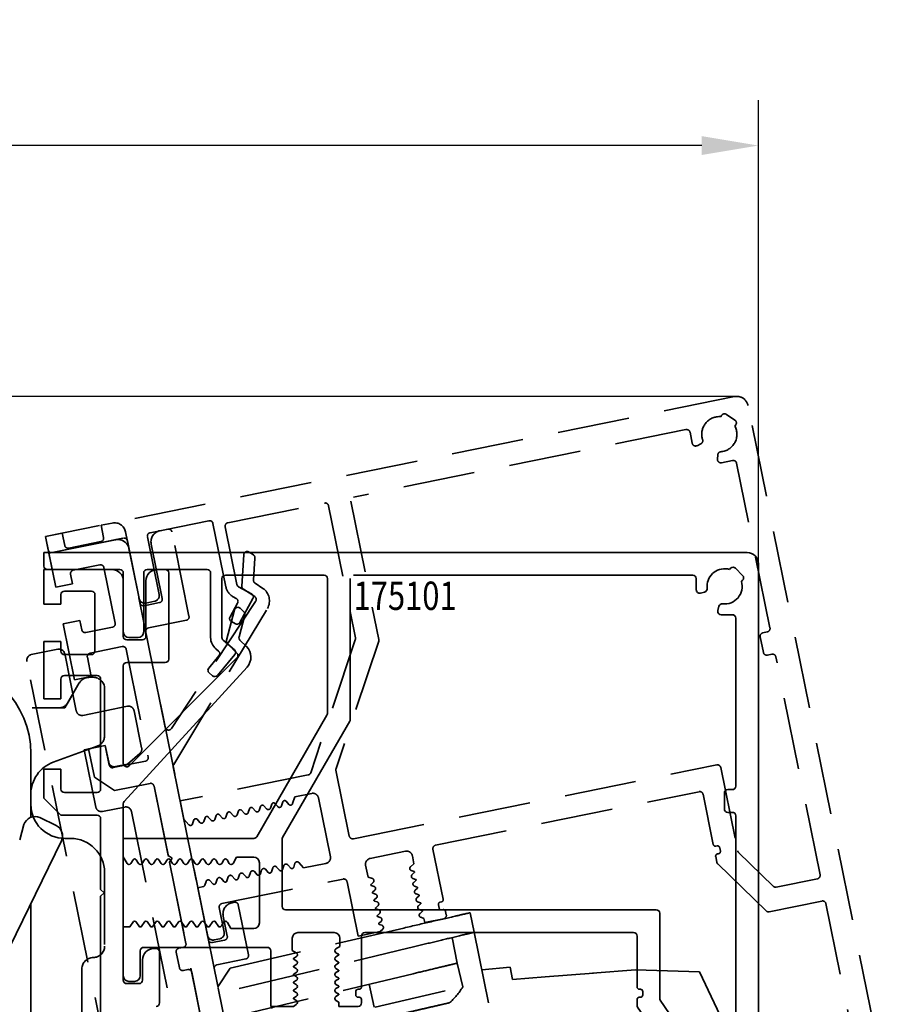
# Model space of a CAD drawing. Units: millimetres. Extents: x 4028 to 5250, y 1541 to 9486.
# Drawn here: x 4846 to 4923, y 6319 to 6405 of the extents above; entities that cross this region are included whole.
import ezdxf
from ezdxf.enums import TextEntityAlignment as Align

# ---------------------------------------------------------------- set-up
doc = ezdxf.new("R2010")
doc.units = ezdxf.units.MM
doc.linetypes.add('BLOCK 17515200120 Blende abnehmbar Bruchstück Sensorik$0$VERDECKT', pattern=[9.525, 6.35, -3.175])
for name, color, linetype in [('BLOCK 17504101150 Blendenhalter SA$0$Konstruktion', 31, 'Continuous'), ('BLOCK 175100 Sensorverkleidung 100mm$1$175100 Sensorverkleidung 100mm', 3, 'Continuous'), ('BLOCK 175101 Abdeckprofil$1$175101 Abdeckprofil', 3, 'Continuous'), ('BLOCK 17515200120 Blende abnehmbar Bruchstück Sensorik$0$17515200120 Blende 100mm', 5, 'Continuous'), ('BLOCK 17515200120 Blende abnehmbar Bruchstück Sensorik$0$BLOCK 175100 Sensorverkleidung 100mm$0$175100 Sensorverkleidung 100mm', 3, 'Continuous'), ('BLOCK 17515200120 Blende abnehmbar Bruchstück Sensorik$0$BLOCK 175101 Abdeckprofil$0$175101 Abdeckprofil', 3, 'Continuous'), ('BLOCK 17515200120 Blende abnehmbar Bruchstück Sensorik$0$BLOCK IXIO-CAN-S$0$IXIO-CAN-S', 253, 'Continuous'), ('Konstruktion', 31, 'Continuous'), ('Mass', 7, 'Continuous')]:
    doc.layers.add(name, color=color, linetype=linetype)
doc.layers.add('BLOCK 17515200120 Blende abnehmbar Bruchstück Sensorik$0$Konstruktion', color=7, linetype='Continuous', true_color=0xffbf7f)
doc.layers.add('XREF ANTRIEB Green$0$Konstruktion', color=7, linetype='Continuous', true_color=0xffbf7f)
doc.styles.add('Bemassungstext (DORMA)', font='isocpeur.ttf')
doc.styles.add('BLOCK 175101 Abdeckprofil$0$Standard', font='arial.ttf')
doc.dimstyles.new('DORMA_M', dxfattribs={"dimtxt": 3.5, "dimasz": 2.5, "dimexe": 2, "dimexo": 0, "dimgap": 1.5, "dimtad": 1, "dimdec": 8, "dimtxsty": 'Bemassungstext (DORMA)', "dimcen": 0.1, "dimclrt": 256, "dimadec": 8, "dimazin": 2, "dimtfac": 1, "dimtdec": 8, "dimtmove": 0, "dimatfit": 3, "dimfxl": 1, "dimtolj": 1, "dimarcsym": 0})

# ---------------------------------------------------------------- blocks, each defined once
blk = doc.blocks.new('BLOCK 175100 Sensorverkleidung 100mm$0$175100 Sensorverkleidung 100mm')
at = {"layer": 'BLOCK 175100 Sensorverkleidung 100mm$1$175100 Sensorverkleidung 100mm', "color": 3, "linetype": 'Continuous', "lineweight": 35}
for p, q in [((0, 3.05), (0, 0)), ((6, 3.05), (0, 3.05)), ((10.7, 3.05), (10, 3.05)), ((11, -4.85), (11, 2.75)), ((7, -2.85), (7, 2.05)), ((9, 2.05), (9, -2.85)), ((1.8, 1.15), (4.2, 1.15)), ((0, 0), (1.5, 0)), ((1.5, 0), (1.5, 0.85)), ((4.5, 0.85), (4.5, -4.15)), ((16.812, -0.494), (16.095, -3.171)), ((17.641, -0.686), (17.314, -0.36)), ((17.21, -2.872), (17.718, -0.976)), ((0, -3.3), (0, -8.35)), ((1.5, -3.3), (0, -3.3)), ((1.5, -4.15), (1.5, -3.3)), ((8.7, -3.15), (7.3, -3.15)), ((16.173, -3.461), (17.021, -4.31)), ((17.869, -3.744), (17.288, -3.162)), ((4.2, -4.45), (1.8, -4.45)), ((7.3, -5.15), (10.7, -5.15)), ((17.021, -4.734), (7.512, -14.243)), ((7, -14.031), (7, -5.45)), ((7.079, -17.384), (17.91, -5.54)), ((1.5, -8.35), (1.5, -6.6)), ((1.8, -6.3), (4.7, -6.3)), ((5, -6.6), (5, -16.3)), ((0, -8.35), (1.5, -8.35)), ((0, -14.55), (0, -17.1)), ((1.5, -14.55), (0, -14.55)), ((1.5, -16.3), (1.5, -14.55)), ((0, -17.1), (1.5, -18.6)), ((4.7, -16.6), (1.8, -16.6)), ((7, -33.15), (7, -17.586)), ((1.5, -18.6), (4.7, -18.6)), ((5, -18.899), (5, -25.15)), ((5, -25.15), (5.3, -25.45)), ((5.3, -25.45), (5, -25.75)), ((5, -25.75), (5, -72.3)), ((7, -28.45), (7, -32.75)), ((9.9, -30.35), (9.7, -30.35)), ((10.2, -35.15), (10.2, -30.65)), ((8.7, -31.35), (8.7, -33.15)), ((8.4, -33.45), (7.3, -33.45))]:
    blk.add_line(p, q, dxfattribs=at)
for centre, radius, start, end in [((6, 2.05), 1, 0, 90), ((10, 2.05), 1, 90, 180), ((10.7, 2.75), 0.3, 0, 90), ((1.8, 0.85), 0.3, 90, 180), ((4.2, 0.85), 0.3, 0, 90), ((17.102, -0.572), 0.3, 45, 165), ((17.429, -0.899), 0.3, 345, 45), ((7.3, -2.85), 0.3, 180, 270), ((8.7, -2.85), 0.3, 270, 0), ((16.385, -3.249), 0.3, 165, 180), ((16.385, -3.249), 0.3, 180, 225), ((17.5, -2.95), 0.3, 165, 180), ((17.5, -2.95), 0.3, 180, 225), ((1.8, -4.15), 0.3, 180, 270), ((4.2, -4.15), 0.3, 270, 0), ((16.809, -4.522), 0.3, 315, 45), ((16.95, -4.663), 1.3, 317.55728, 45), ((7.3, -5.45), 0.3, 90, 180), ((10.7, -4.85), 0.3, 270, 0), ((1.8, -6.6), 0.3, 90, 180), ((4.7, -6.6), 0.3, 0, 90), ((7.3, -14.031), 0.3, 180, 315), ((1.8, -16.3), 0.3, 180, 270), ((4.7, -16.3), 0.3, 270, 0), ((7.3, -17.586), 0.3, 137.55728, 180), ((4.7, -18.9), 0.3, 0.17903, 90), ((9.7, -31.35), 1, 90, 180), ((9.9, -30.65), 0.3, 0, 90), ((7.3, -33.15), 0.3, 180, 270), ((8.4, -33.15), 0.3, 270, 0), ((9.9, -35.15), 0.3, 270, 0)]:
    blk.add_arc(centre, radius, start, end, dxfattribs=at)
blk = doc.blocks.new('BLOCK 175100 Sensorverkleidung 100mm')
at = {"layer": 'BLOCK 175100 Sensorverkleidung 100mm$1$175100 Sensorverkleidung 100mm'}
blk.add_blockref('BLOCK 175100 Sensorverkleidung 100mm$0$175100 Sensorverkleidung 100mm', (0, 0), dxfattribs=at)
blk = doc.blocks.new('BLOCK 175101 Abdeckprofil$0$175101 Abdeckprofil')
at = {"layer": 'BLOCK 175101 Abdeckprofil$1$175101 Abdeckprofil', "linetype": 'Continuous', "lineweight": 35}
for p, q in [((0, 0), (0, -1.2)), ((62, 0), (0, 0)), ((0.3, -1.5), (6.7, -1.5)), ((9.1, -1.5), (14.4, -1.5)), ((60.55, -1.389), (60.449, -1.49)), ((61.611, -2.025), (60.975, -1.389)), ((63, -66.3), (63, -1)), ((7, -1.8), (7, -7)), ((8.8, -7), (8.8, -1.8)), ((14.7, -1.8), (14.7, -7.5)), ((15.7, -7.5), (15.7, -2.3)), ((16, -2), (24.7, -2)), ((25, -2.3), (25, -14.191)), ((27, -2.3), (27, -14.727)), ((57.22, -2), (27.3, -2)), ((57.52, -3.289), (57.52, -2.3)), ((61.51, -2.551), (61.611, -2.45)), ((58.26, -3.481), (57.898, -3.578)), ((59.422, -5.102), (59.519, -4.74)), ((60.7, -5.48), (59.711, -5.48)), ((61, -20.6), (61, -5.78)), ((7.5, -7.5), (8.3, -7.5)), ((16.803, -8.565), (15.807, -7.73)), ((15.164, -8.496), (15.394, -8.689)), ((15.431, -9.111), (14.531, -10.184)), ((15.297, -10.827), (16.84, -8.988)), ((14.568, -10.606), (14.875, -10.864)), ((24.96, -14.341), (18.777, -25.05)), ((26.96, -14.877), (21.04, -25.13)), ((60, -22.6), (60, -21.2)), ((60.3, -20.9), (60.7, -20.9)), ((60.7, -22.9), (60.3, -22.9)), ((61, -42.8), (61, -23.2)), ((7, -25.2), (7, -26.834)), ((18.517, -25.2), (7, -25.2)), ((21, -25.28), (21, -31.2)), ((7, -26.834), (7.327, -27.4)), ((16.673, -27.4), (16.991, -26.85)), ((16.991, -26.85), (18.5, -26.85)), ((7.673, -27.4), (7.856, -27.083)), ((8.144, -27.083), (8.327, -27.4)), ((8.673, -27.4), (8.856, -27.083)), ((9.144, -27.083), (9.327, -27.4)), ((9.673, -27.4), (9.856, -27.083)), ((10.144, -27.083), (10.327, -27.4)), ((10.673, -27.4), (10.856, -27.083)), ((11.144, -27.083), (11.327, -27.4)), ((11.673, -27.4), (11.856, -27.083)), ((12.144, -27.083), (12.327, -27.4)), ((12.673, -27.4), (12.856, -27.083)), ((13.144, -27.083), (13.327, -27.4)), ((13.673, -27.4), (13.856, -27.083)), ((14.144, -27.083), (14.327, -27.4)), ((14.673, -27.4), (14.856, -27.083)), ((15.144, -27.083), (15.327, -27.4)), ((15.673, -27.4), (15.856, -27.083)), ((16.144, -27.083), (16.327, -27.4)), ((19, -27.35), (19, -32.65)), ((21.3, -31.5), (54, -31.5)), ((54.3, -31.8), (54.3, -39.289)), ((7.827, -32.6), (7.644, -32.917)), ((8.356, -32.917), (8.173, -32.6)), ((8.827, -32.6), (8.644, -32.917)), ((9.356, -32.917), (9.173, -32.6)), ((9.827, -32.6), (9.644, -32.917)), ((10.356, -32.917), (10.173, -32.6)), ((10.827, -32.6), (10.644, -32.917)), ((11.356, -32.917), (11.173, -32.6)), ((11.827, -32.6), (11.644, -32.917)), ((12.356, -32.917), (12.173, -32.6)), ((12.827, -32.6), (12.644, -32.917)), ((13.356, -32.917), (13.173, -32.6)), ((13.827, -32.6), (13.644, -32.917)), ((14.356, -32.917), (14.173, -32.6)), ((14.827, -32.6), (14.644, -32.917)), ((15.356, -32.917), (15.173, -32.6)), ((15.827, -32.6), (15.644, -32.917)), ((16.491, -33.15), (16.173, -32.6)), ((7.5, -33), (7, -33)), ((18.5, -33.15), (16.491, -33.15)), ((22.4, -33.5), (25.6, -33.5)), ((28, -38.3), (28, -33.8)), ((28.3, -33.5), (52, -33.5)), ((52.3, -33.8), (52.3, -38.3)), ((21.9, -35.075), (21.9, -34)), ((26.1, -34), (26.1, -34.725)), ((8.5, -37.3), (8.5, -35.1)), ((8.8, -34.8), (19.7, -34.8)), ((20, -35.1), (20, -40)), ((22.25, -35.277), (21.9, -35.075)), ((26.1, -34.725), (25.75, -34.927)), ((25.75, -35.273), (25.972, -35.401)), ((25.972, -35.499), (25.75, -35.627)), ((22.028, -35.751), (22.25, -35.623)), ((22.25, -35.977), (22.028, -35.849)), ((22.028, -36.451), (22.25, -36.323)), ((25.75, -35.973), (25.972, -36.101)), ((25.972, -36.199), (25.75, -36.327)), ((22.25, -36.677), (22.028, -36.549)), ((22.028, -37.151), (22.25, -37.023)), ((22.25, -37.377), (22.028, -37.249)), ((25.75, -36.673), (25.972, -36.801)), ((25.972, -36.899), (25.75, -37.027)), ((7.5, -37.8), (8, -37.8)), ((22.028, -37.851), (22.25, -37.723)), ((22.25, -38.077), (22.028, -37.949)), ((25.75, -37.373), (25.972, -37.501)), ((25.972, -37.599), (25.75, -37.727)), ((25.75, -38.073), (25.972, -38.201)), ((25.788, -38.101), (25.792, -38.098)), ((22.028, -38.551), (22.25, -38.423)), ((22.25, -38.777), (22.028, -38.649)), ((25.972, -38.299), (25.75, -38.427)), ((25.75, -38.773), (25.972, -38.901)), ((25.972, -38.999), (25.75, -39.127)), ((27.5, -39), (27.5, -38.7)), ((27.7, -38.5), (27.8, -38.5)), ((52.5, -38.5), (52.6, -38.5)), ((52.8, -38.7), (52.8, -39)), ((22, -40), (22.25, -39.823)), ((22.028, -39.251), (22.25, -39.123)), ((22.25, -39.477), (22.028, -39.349)), ((25.75, -39.473), (26, -39.618)), ((26, -39.618), (26, -40)), ((27.8, -39.2), (27.7, -39.2)), ((28, -39.7), (28, -39.4)), ((52.3, -39.4), (52.3, -39.907)), ((52.6, -39.2), (52.5, -39.2)), ((54.352, -39.458), (56.752, -42.969)), ((20, -40), (22, -40)), ((20.1, -40.172), (20.1, -40.199)), ((26, -40), (27.7, -40)), ((52.352, -40.077), (55.697, -44.969)), ((57, -43.1), (60.7, -43.1)), ((55.945, -45.1), (60.7, -45.1)), ((61, -45.4), (61, -64.3)), ((60.7, -64.6), (60.5, -64.6)), ((60.5, -66.6), (62.7, -66.6))]:
    blk.add_line(p, q, dxfattribs=at)
at = {"layer": 'BLOCK 175101 Abdeckprofil$1$175101 Abdeckprofil'}
blk.add_line((7, -37.3), (7, -33), dxfattribs=at)
at = {"layer": 'BLOCK 175101 Abdeckprofil$1$175101 Abdeckprofil', "linetype": 'Continuous', "lineweight": 35}
for centre, radius, start, end in [((62, -1), 1, 0, 90), ((0.3, -1.2), 0.3, 180, 270), ((6.7, -1.8), 0.3, 0, 90), ((9.1, -1.8), 0.3, 90, 180), ((14.4, -1.8), 0.3, 0, 90), ((60.02, -2.98), 1.55, 73.93853, 180), ((60.763, -1.601), 0.3, 45, 135), ((16, -2.3), 0.3, 90, 180), ((24.7, -2.3), 0.3, 0, 90), ((57.22, -2.3), 0.3, 0, 90), ((60.02, -2.98), 1.55, 263.43232, 16.06147), ((61.399, -2.237), 0.3, 315, 45), ((57.82, -3.289), 0.3, 180, 285), ((58.182, -3.191), 0.3, 285, 6.56768), ((60.02, -2.98), 1.55, 180, 186.56768), ((59.711, -5.18), 0.3, 165, 180), ((59.711, -5.18), 0.3, 180, 270), ((59.809, -4.818), 0.3, 83.43232, 165), ((60.7, -5.78), 0.3, 0, 90), ((7.5, -7), 0.5, 180, 270), ((8.3, -7), 0.5, 270, 0), ((16, -7.5), 1.3, 180, 230), ((16, -7.5), 0.3, 180, 230), ((16.61, -8.795), 0.3, 320, 50), ((15.201, -8.919), 0.3, 320, 50), ((14.761, -10.377), 0.3, 140, 180), ((14.761, -10.377), 0.3, 180, 230), ((15.067, -10.634), 0.3, 230, 320), ((24.7, -14.191), 0.3, 330, 0), ((26.7, -14.727), 0.3, 330, 0), ((60.7, -20.6), 0.3, 270, 0), ((60.3, -21.2), 0.3, 90, 180), ((60.3, -22.6), 0.3, 180, 270), ((60.7, -23.2), 0.3, 0, 90), ((18.517, -24.9), 0.3, 270, 330), ((21.3, -25.28), 0.3, 150, 180), ((18.5, -27.35), 0.5, 0, 90), ((7.5, -27.3), 0.2, 210, 330), ((8, -27.166), 0.166, 30, 150), ((8.5, -27.3), 0.2, 210, 330), ((9, -27.166), 0.166, 30, 150), ((9.5, -27.3), 0.2, 210, 330), ((10, -27.166), 0.166, 30, 150), ((10.5, -27.3), 0.2, 210, 330), ((11, -27.166), 0.166, 30, 150), ((11.5, -27.3), 0.2, 210, 330), ((12, -27.166), 0.166, 30, 150), ((12.5, -27.3), 0.2, 210, 330), ((13, -27.166), 0.166, 30, 150), ((13.5, -27.3), 0.2, 210, 330), ((14, -27.166), 0.166, 30, 150), ((14.5, -27.3), 0.2, 210, 330), ((15, -27.166), 0.166, 30, 150), ((15.5, -27.3), 0.2, 210, 330), ((16, -27.166), 0.166, 30, 150), ((16.5, -27.3), 0.2, 210, 330), ((21.3, -31.2), 0.3, 180, 270), ((54, -31.8), 0.3, 0, 90), ((7.5, -32.834), 0.166, 270, 330), ((8, -32.7), 0.2, 30, 150), ((8.5, -32.834), 0.166, 210, 330), ((9, -32.7), 0.2, 30, 150), ((9.5, -32.834), 0.166, 210, 330), ((10, -32.7), 0.2, 30, 150), ((10.5, -32.834), 0.166, 210, 330), ((11, -32.7), 0.2, 30, 150), ((11.5, -32.834), 0.166, 210, 330), ((12, -32.7), 0.2, 30, 150), ((12.5, -32.834), 0.166, 210, 330), ((13, -32.7), 0.2, 30, 150), ((13.5, -32.834), 0.166, 210, 330), ((14, -32.7), 0.2, 30, 150), ((14.5, -32.834), 0.166, 210, 330), ((15, -32.7), 0.2, 30, 150), ((15.5, -32.834), 0.166, 210, 330), ((16, -32.7), 0.2, 30, 150), ((18.5, -32.65), 0.5, 270, 0), ((22.4, -34), 0.5, 90, 180), ((25.6, -34), 0.5, 0, 90), ((28.3, -33.8), 0.3, 90, 180), ((52, -33.8), 0.3, 0, 90), ((8.8, -35.1), 0.3, 90, 180), ((19.7, -35.1), 0.3, 0, 90), ((22.15, -35.45), 0.2, 300, 60), ((25.85, -35.1), 0.2, 120, 180), ((25.85, -35.1), 0.2, 180, 240), ((25.944, -35.45), 0.0562, 300, 60), ((22.056, -35.8), 0.0562, 120, 180), ((22.056, -35.8), 0.0562, 180, 240), ((22.15, -36.15), 0.2, 300, 60), ((25.85, -35.8), 0.2, 120, 180), ((25.85, -35.8), 0.2, 180, 240), ((25.85, -36.5), 0.2, 120, 180), ((25.944, -36.15), 0.0562, 300, 60), ((7.5, -37.3), 0.5, 180, 270), ((8, -37.3), 0.5, 270, 0), ((22.056, -36.5), 0.0562, 120, 180), ((22.056, -36.5), 0.0562, 180, 240), ((22.056, -37.2), 0.0562, 120, 180), ((22.056, -37.2), 0.0562, 180, 240), ((22.15, -36.85), 0.2, 300, 60), ((25.85, -36.5), 0.2, 180, 240), ((25.85, -37.2), 0.2, 120, 180), ((25.85, -37.2), 0.2, 180, 240), ((25.944, -36.85), 0.0562, 300, 60), ((22.056, -37.9), 0.0562, 120, 180), ((22.056, -37.9), 0.0562, 180, 240), ((22.15, -37.55), 0.2, 300, 60), ((22.15, -38.25), 0.2, 300, 60), ((25.85, -37.9), 0.2, 120, 180), ((25.85, -37.9), 0.2, 180, 240), ((25.944, -37.55), 0.0562, 300, 60), ((22.056, -38.6), 0.0562, 120, 180), ((22.056, -38.6), 0.0562, 180, 240), ((22.15, -38.95), 0.2, 300, 60), ((25.85, -38.6), 0.2, 120, 180), ((25.85, -38.6), 0.2, 180, 240), ((25.944, -38.25), 0.0562, 300, 60), ((25.944, -38.95), 0.0562, 300, 60), ((27.7, -38.7), 0.2, 90, 180), ((27.7, -39), 0.2, 180, 270), ((27.8, -38.3), 0.2, 270, 0), ((52.5, -38.3), 0.2, 180, 270), ((52.6, -38.7), 0.2, 0, 90), ((52.6, -39), 0.2, 270, 0), ((22.056, -39.3), 0.0562, 120, 180), ((22.056, -39.3), 0.0562, 180, 240), ((22.15, -39.65), 0.2, 300, 60), ((25.85, -39.3), 0.2, 120, 180), ((25.85, -39.3), 0.2, 180, 240), ((27.7, -39.7), 0.3, 270, 0), ((27.8, -39.4), 0.2, 0, 90), ((52.5, -39.4), 0.2, 90, 180), ((52.6, -39.907), 0.3, 180, 214.35529), ((54.6, -39.289), 0.3, 180, 214.35529), ((57, -42.8), 0.3, 214.35529, 270), ((60.7, -42.8), 0.3, 270, 0), ((55.945, -44.8), 0.3, 214.35529, 270), ((60.7, -45.4), 0.3, 0, 90), ((60.5, -65.6), 1, 90, 180), ((60.7, -64.3), 0.3, 270, 0), ((60.5, -65.6), 1, 180, 270), ((62.7, -66.3), 0.3, 270, 0)]:
    blk.add_arc(centre, radius, start, end, dxfattribs=at)
at = {"layer": 'BLOCK 175101 Abdeckprofil$1$175101 Abdeckprofil', "color": 1, "style": 'BLOCK 175101 Abdeckprofil$0$Standard', "width": 0.8}
blk.add_text('175101', height=2.5, dxfattribs=at).set_placement((31.848, -3.811), align=Align.MIDDLE_CENTER)
blk = doc.blocks.new('BLOCK 175101 Abdeckprofil')
at = {"layer": 'BLOCK 175101 Abdeckprofil$1$175101 Abdeckprofil'}
blk.add_blockref('BLOCK 175101 Abdeckprofil$0$175101 Abdeckprofil', (0, 0), dxfattribs=at)
blk = doc.blocks.new('XREF Sensorverkleidung 17530XXXX50')
for name, p in [('BLOCK 175101 Abdeckprofil', (6.3, 0.3)), ('BLOCK 175100 Sensorverkleidung 100mm', (6.3, -4.25))]:
    blk.add_blockref(name, p)
blk = doc.blocks.new('*D206')
at = {"layer": 'Defpoints', "color": 0, "transparency": 16777216}
for p in [(4675.056, 6394.209), (4911.056, 6357.338), (4675.056, 6334.588)]:
    blk.add_point(p, dxfattribs=at)
at = {"layer": 'Mass', "color": 0, "lineweight": -2, "transparency": 16777216}
for p, q in [((4675.056, 6334.588), (4675.056, 6398.209)), ((4911.056, 6357.338), (4911.056, 6398.209)), ((4906.056, 6394.209), (4680.056, 6394.209))]:
    blk.add_line(p, q, dxfattribs=at)
at = {"layer": 'Mass', "color": 0, "transparency": 16777216}
for points in [[(4680.056, 6395.043), (4680.056, 6393.376), (4675.056, 6394.209)], [(4906.056, 6395.043), (4906.056, 6393.376), (4911.056, 6394.209)]]:
    blk.add_solid(points, dxfattribs=at)
at = {"layer": 'Mass', "transparency": 16777216, "insert": (4765.056, 6400.709), "char_height": 7, "attachment_point": 5, "style": 'Bemassungstext (DORMA)'}
blk.add_mtext('\\A1;236', dxfattribs=at)
blk = doc.blocks.new('BLOCK 17504101150 Blendenhalter SA$0$17504101150 Blendenhalter SA')
at = {"color": 5, "linetype": 'Continuous', "lineweight": 35}
for p, q in [((90.15, -17.126), (90.15, -11.5)), ((90.942, -17.163), (92.376, -17.862)), ((89.543, -17.786), (89.163, -19.111)), ((66.096, -74.026), (92.837, -19.199)), ((90.15, -68.172), (90.15, -24.708))]:
    blk.add_line(p, q, dxfattribs=at)
for centre, radius, start, end in [((82.15, -11.5), 8, 0, 90), ((90.504, -18.062), 1, 64, 164), ((91.938, -18.761), 1, 334, 64)]:
    blk.add_arc(centre, radius, start, end, dxfattribs=at)
blk = doc.blocks.new('BLOCK 17504101150 Blendenhalter SA')
at = {"layer": 'BLOCK 17504101150 Blendenhalter SA$0$Konstruktion'}
blk.add_blockref('BLOCK 17504101150 Blendenhalter SA$0$17504101150 Blendenhalter SA', (0, 0), dxfattribs=at)
blk = doc.blocks.new('XREF ANTRIEB Green')
at = {"layer": 'XREF ANTRIEB Green$0$Konstruktion'}
blk.add_blockref('BLOCK 17504101150 Blendenhalter SA', (79.2, -0.7), dxfattribs=at)
blk = doc.blocks.new('BLOCK 17515200120 Blende abnehmbar Bruchstück Sensorik$0$17515200120 Blende 100mm')
at = {"layer": 'BLOCK 17515200120 Blende abnehmbar Bruchstück Sensorik$0$17515200120 Blende 100mm', "color": 1, "linetype": 'BLOCK 17515200120 Blende abnehmbar Bruchstück Sensorik$0$VERDECKT', "lineweight": 35}
for p, q in [((5.88, 1.194), (4.9, 0.995)), ((4.9, 0.995), (5.119, -0.083)), ((1.47, 0.298), (0, 0)), ((0, 0), (0.905, -4.459)), ((1.689, -0.78), (1.47, 0.298)), ((26.556, -95.628), (7.059, 0.413)), ((4.885, -0.437), (2.043, -1.014)), ((2.44, -2.974), (4.792, -2.496)), ((2.375, -4.161), (2.206, -3.328)), ((5.146, -2.731), (6.141, -7.631)), ((0.905, -4.459), (2.375, -4.161)), ((3.032, -7.395), (1.562, -7.693)), ((1.562, -7.693), (2.566, -12.642)), ((3.201, -8.228), (3.032, -7.395)), ((5.907, -7.984), (3.555, -8.462)), ((-1.254, -10.408), (1.098, -9.93)), ((1.687, -10.321), (2.712, -15.368)), ((3.923, -10.275), (6.765, -9.698)), ((7.118, -9.932), (9.048, -19.438)), ((11.317, -74.845), (-1.645, -10.997)), ((4.036, -12.344), (3.688, -10.629)), ((2.978, -12.906), (1.708, -15.106)), ((1.996, -14.606), (2.978, -12.906)), ((2.566, -12.642), (4.036, -12.344)), ((3.844, -12.406), (4.208, -12.406)), ((5.208, -13.406), (5.208, -17.54)), ((-39.292, -15.106), (1.13, -15.106)), ((-39.292, -15.106), (1.708, -15.106)), ((3.301, -15.758), (7.221, -14.962)), ((7.811, -15.353), (8.476, -18.631)), ((4.55, -18.48), (0.682, -19.888)), ((5.27, -18.42), (3.408, -18.798)), ((3.408, -18.798), (4.433, -23.845)), ((5.27, -18.42), (3.8, -18.718)), ((3.8, -18.718), (4.307, -21.217)), ((5.618, -20.135), (5.27, -18.42)), ((5.27, -18.42), (5.568, -19.89)), ((8.814, -19.792), (5.972, -20.369)), ((8.317, -19.106), (7.236, -20.061)), ((7.236, -20.061), (6.158, -20.28)), ((4.307, -21.217), (6.076, -22.389)), ((6.076, -22.389), (9.212, -21.752)), ((9.565, -21.986), (12.381, -35.854)), ((-1.292, -22.707), (-1.292, -23.606)), ((5.022, -24.235), (6.982, -23.837)), ((7.572, -24.228), (17.589, -73.571)), ((1.708, -26.606), (2.208, -26.606)), ((5.208, -29.606), (5.208, -36.106)), ((12.146, -36.207), (11.754, -36.287)), ((11.52, -36.641), (11.798, -38.013)), ((3.208, -38.106), (3.208, -64.106)), ((12.152, -38.247), (12.544, -38.167)), ((12.898, -38.402), (16.797, -57.61))]:
    blk.add_line(p, q, dxfattribs=at)
for centre, radius, start, end in [((6.079, 0.214), 1, 11.47557, 101.47557), ((1.983, -0.72), 0.3, 191.47557, 281.47557), ((4.825, -0.143), 0.3, 281.47557, 11.47557), ((4.852, -2.79), 0.3, 11.47557, 101.47557), ((2.5, -3.268), 0.3, 101.47557, 191.47557), ((5.847, -7.69), 0.3, 281.47557, 11.47557), ((3.495, -8.168), 0.3, 191.47557, 281.47557), ((-1.155, -10.898), 0.5, 101.47557, 191.47557), ((1.197, -10.42), 0.5, 11.47557, 101.47557), ((3.982, -10.569), 0.3, 101.47557, 191.47557), ((6.824, -9.992), 0.3, 11.47557, 101.47557), ((3.844, -13.406), 1, 90, 150), ((4.208, -13.406), 1, 0, 90), ((1.13, -14.106), 1, 270, 330), ((3.202, -15.268), 0.5, 191.47557, 281.47557), ((7.321, -15.452), 0.5, 11.47557, 101.47557), ((4.208, -17.54), 1, 290, 0), ((7.986, -18.731), 0.5, 311.47557, 11.47557), ((1.708, -22.707), 3, 110, 180), ((6.058, -19.79), 0.5, 191.47557, 281.47557), ((8.754, -19.498), 0.3, 281.47557, 11.47557), ((5.912, -20.075), 0.3, 191.47557, 281.47557), ((9.271, -22.046), 0.3, 11.47557, 101.47557), ((1.708, -23.606), 3, 180, 270), ((4.923, -23.745), 0.5, 191.47557, 281.47557), ((7.082, -24.327), 0.5, 11.47557, 101.47557), ((2.208, -29.606), 3, 0, 90), ((4.208, -36.106), 1, 270, 0), ((11.814, -36.581), 0.3, 101.47557, 191.47557), ((12.087, -35.913), 0.3, 281.47557, 11.47557), ((4.208, -38.106), 1, 90, 180), ((12.092, -37.953), 0.3, 191.47557, 281.47557), ((12.604, -38.461), 0.3, 11.47557, 101.47557)]:
    blk.add_arc(centre, radius, start, end, dxfattribs=at)
blk = doc.blocks.new('BLOCK 17515200120 Blende abnehmbar Bruchstück Sensorik$0$BLOCK 17515200120 Blende abnehmbar Bruchstück Sensorik')
at = {"layer": 'BLOCK 17515200120 Blende abnehmbar Bruchstück Sensorik$0$BLOCK 175100 Sensorverkleidung 100mm$0$175100 Sensorverkleidung 100mm', "color": 1, "linetype": 'BLOCK 17515200120 Blende abnehmbar Bruchstück Sensorik$0$VERDECKT', "lineweight": 35}
for p, q in [((17.085, 0.959), (16.399, 0.819)), ((12.478, 0.024), (6.598, -1.17)), ((18.95, -6.724), (17.438, 0.724)), ((14.632, -5.559), (13.657, -0.757)), ((15.617, -0.359), (16.592, -5.162)), ((6.598, -1.17), (7.205, -4.159)), ((23.78, -1.299), (23.609, -4.065)), ((24.63, -1.322), (24.245, -1.067)), ((24.643, -3.55), (24.764, -1.591)), ((8.74, -2.674), (11.092, -2.196)), ((11.446, -2.431), (12.441, -7.331)), ((8.675, -3.861), (8.506, -3.028)), ((7.205, -4.159), (8.675, -3.861)), ((23.743, -4.333), (24.743, -4.996)), ((25.462, -4.273), (24.777, -3.819)), ((16.358, -5.515), (14.986, -5.794)), ((24.828, -5.412), (17.401, -16.622)), ((17.601, -19.787), (25.859, -6.025)), ((9.332, -7.095), (7.862, -7.393)), ((7.862, -7.393), (8.866, -12.342)), ((9.501, -7.928), (9.332, -7.095)), ((12.207, -7.685), (9.855, -8.162)), ((15.384, -7.754), (18.716, -7.077)), ((16.857, -16.516), (15.15, -8.107)), ((10.223, -9.975), (13.065, -9.398)), ((10.336, -12.044), (9.988, -10.329)), ((13.418, -9.632), (15.348, -19.138)), ((8.866, -12.342), (10.336, -12.044)), ((11.57, -18.12), (10.1, -18.418)), ((11.918, -19.835), (11.57, -18.12)), ((10.1, -18.418), (10.607, -20.917)), ((15.114, -19.492), (12.272, -20.069)), ((20.66, -35.254), (17.564, -20.001)), ((10.607, -20.917), (12.376, -22.089)), ((12.376, -22.089), (15.512, -21.452)), ((15.865, -21.686), (17.109, -27.812)), ((17.109, -27.812), (17.463, -28.046)), ((17.463, -28.046), (17.228, -28.4)), ((17.228, -28.4), (26.489, -74.019)), ((19.725, -30.648), (20.581, -34.862)), ((22.945, -31.933), (22.749, -31.973)), ((24.194, -36.577), (23.299, -32.167)), ((21.968, -33.151), (22.326, -34.915)), ((22.092, -35.269), (21.014, -35.488)), ((21.412, -37.448), (23.96, -36.931)), ((32.259, -92.388), (21.178, -37.802))]:
    blk.add_line(p, q, dxfattribs=at)
for centre, radius, start, end in [((17.144, 0.665), 0.3, 11.47558, 101.47558), ((12.677, -0.956), 1, 11.47558, 101.47558), ((16.597, -0.161), 1, 101.47558, 191.47558), ((24.079, -1.317), 0.3, 56.47558, 176.47558), ((24.464, -1.572), 0.3, 356.47558, 56.47558), ((11.152, -2.49), 0.3, 11.47558, 101.47558), ((8.8, -2.968), 0.3, 101.47558, 191.47558), ((23.909, -4.083), 0.3, 176.47558, 191.47558), ((23.909, -4.083), 0.3, 191.47558, 236.47558), ((24.942, -3.568), 0.3, 176.47558, 191.47558), ((24.942, -3.568), 0.3, 191.47558, 236.47558), ((24.744, -5.357), 1.3, 329.03286, 56.47558), ((16.298, -5.221), 0.3, 281.47558, 11.47558), ((24.578, -5.246), 0.3, 326.47558, 56.47558), ((14.926, -5.5), 0.3, 191.47558, 281.47558), ((18.656, -6.783), 0.3, 281.47558, 11.47558), ((12.147, -7.39), 0.3, 281.47558, 11.47558), ((15.444, -8.048), 0.3, 101.47558, 191.47558), ((9.795, -7.868), 0.3, 191.47558, 281.47558), ((13.124, -9.692), 0.3, 11.47558, 101.47558), ((10.282, -10.269), 0.3, 101.47558, 191.47558), ((17.151, -16.457), 0.3, 191.47558, 326.47558), ((12.212, -19.775), 0.3, 191.47558, 281.47558), ((15.054, -19.198), 0.3, 281.47558, 11.47558), ((17.858, -19.942), 0.3, 149.03286, 191.47558), ((15.571, -21.746), 0.3, 11.65461, 101.47558), ((22.948, -32.953), 1, 101.47558, 191.47558), ((23.005, -32.227), 0.3, 11.47558, 101.47558), ((20.954, -35.194), 0.3, 191.47558, 281.47558), ((22.032, -34.975), 0.3, 281.47558, 11.47558), ((23.9, -36.637), 0.3, 281.47558, 11.47558), ((21.472, -37.742), 0.3, 101.47558, 191.47558)]:
    blk.add_arc(centre, radius, start, end, dxfattribs=at)
at = {"layer": 'BLOCK 17515200120 Blende abnehmbar Bruchstück Sensorik$0$BLOCK 175101 Abdeckprofil$0$175101 Abdeckprofil', "color": 1, "linetype": 'BLOCK 17515200120 Blende abnehmbar Bruchstück Sensorik$0$VERDECKT', "lineweight": 35}
for p, q in [((67.061, 12.635), (6.3, 0.3)), ((81.231, -52.141), (68.24, 11.854)), ((65.916, 10.985), (65.837, 10.866)), ((67.082, 10.573), (66.332, 11.07)), ((62.774, 9.724), (33.452, 3.771)), ((67.088, 10.037), (67.167, 10.157)), ((63.324, 8.521), (63.128, 9.49)), ((64.088, 8.479), (63.752, 8.312)), ((65.549, 7.122), (65.572, 7.496)), ((66.877, 7.006), (65.908, 6.809)), ((70.179, -7.752), (67.23, 6.772)), ((22.378, 1.523), (30.904, 3.254)), ((31.258, 3.02), (33.624, -8.634)), ((33.218, 3.418), (35.69, -8.761)), ((15.517, 0.64), (20.711, 1.695)), ((21.064, 1.461), (22.198, -4.126)), ((23.178, -3.927), (22.144, 1.169)), ((6.3, 0.3), (6.539, -0.876)), ((6.892, -1.11), (13.164, 0.163)), ((16.317, -4.809), (15.282, 0.287)), ((13.518, -0.071), (14.553, -5.167)), ((24.471, -4.751), (23.329, -4.13)), ((22.851, -5.009), (23.115, -5.152)), ((23.445, -7.267), (24.592, -5.158)), ((15.142, -5.558), (15.926, -5.399)), ((23.235, -5.559), (22.567, -6.789)), ((22.687, -7.196), (23.039, -7.387)), ((69.597, -9.911), (69.318, -8.539)), ((69.553, -8.186), (69.945, -8.106)), ((33.614, -8.789), (29.686, -20.514)), ((35.681, -8.916), (31.919, -20.142)), ((70.343, -10.066), (69.951, -10.146)), ((74.596, -29.508), (70.696, -10.3)), ((33.441, -26.333), (65.487, -19.827)), ((29.461, -20.712), (18.174, -23.004)), ((31.91, -20.297), (33.087, -26.098)), ((65.841, -20.061), (67.331, -27.401)), ((28.293, -22.633), (29.772, -22.333)), ((40.699, -26.9), (63.925, -22.185)), ((64.279, -22.419), (65.174, -26.829)), ((18.174, -23.004), (18.499, -24.605)), ((25.549, -23.428), (25.792, -23.702)), ((26.131, -23.633), (26.247, -23.286)), ((26.529, -23.229), (26.772, -23.503)), ((27.111, -23.434), (27.227, -23.087)), ((27.509, -23.03), (27.752, -23.304)), ((28.091, -23.235), (28.293, -22.633)), ((30.361, -22.723), (31.416, -27.917)), ((21.231, -24.628), (21.347, -24.281)), ((21.629, -24.224), (21.872, -24.498)), ((22.211, -24.429), (22.327, -24.082)), ((22.609, -24.025), (22.852, -24.299)), ((23.191, -24.23), (23.307, -23.883)), ((23.589, -23.826), (23.832, -24.1)), ((24.171, -24.031), (24.287, -23.684)), ((24.569, -23.627), (24.812, -23.901)), ((25.151, -23.832), (25.267, -23.485)), ((18.499, -24.605), (18.932, -25.095)), ((19.271, -25.026), (19.387, -24.679)), ((19.669, -24.621), (19.912, -24.896)), ((20.251, -24.827), (20.367, -24.48)), ((20.649, -24.422), (20.892, -24.697)), ((34.917, -28.074), (38.053, -27.437)), ((41.36, -31.664), (40.465, -27.254)), ((65.41, -26.985), (65.508, -26.966)), ((65.647, -27.652), (65.549, -27.671)), ((65.744, -27.122), (65.804, -27.416)), ((67.416, -27.556), (70.467, -30.519)), ((27.898, -28.904), (27.656, -28.63)), ((28.296, -28.5), (28.18, -28.847)), ((29.056, -28.906), (28.636, -28.431)), ((31.025, -28.507), (29.056, -28.906)), ((38.787, -28.538), (38.484, -28.806)), ((38.643, -27.828), (38.787, -28.538)), ((65.393, -27.907), (65.494, -28.404)), ((65.579, -28.56), (69.83, -32.689)), ((23.396, -29.494), (23.28, -29.841)), ((23.978, -29.7), (23.736, -29.425)), ((24.376, -29.295), (24.26, -29.642)), ((24.958, -29.501), (24.716, -29.226)), ((25.356, -29.096), (25.24, -29.443)), ((25.938, -29.302), (25.696, -29.028)), ((26.336, -28.897), (26.22, -29.245)), ((26.918, -29.103), (26.676, -28.829)), ((27.316, -28.699), (27.2, -29.046)), ((34.74, -29.717), (34.527, -28.663)), ((38.553, -29.145), (38.796, -29.227)), ((38.815, -29.322), (38.623, -29.492)), ((20.456, -30.091), (20.34, -30.438)), ((21.038, -30.296), (20.796, -30.022)), ((21.436, -29.892), (21.32, -30.239)), ((22.018, -30.098), (21.776, -29.823)), ((21.848, -32.054), (32.53, -29.885)), ((22.416, -29.693), (22.3, -30.04)), ((22.998, -29.899), (22.756, -29.624)), ((32.883, -30.119), (33.858, -34.921)), ((35.124, -29.845), (34.74, -29.717)), ((35, -30.354), (35.192, -30.184)), ((38.692, -29.831), (38.935, -29.913)), ((38.954, -30.008), (38.762, -30.178)), ((70.735, -30.598), (74.361, -29.862)), ((20.215, -30.548), (19.725, -30.648)), ((35.263, -30.531), (35.02, -30.45)), ((35.14, -31.04), (35.332, -30.87)), ((35.402, -31.217), (35.159, -31.136)), ((38.831, -30.517), (39.074, -30.599)), ((39.094, -30.694), (38.902, -30.864)), ((38.971, -31.203), (39.214, -31.285)), ((35.279, -31.726), (35.471, -31.556)), ((35.541, -31.903), (35.298, -31.822)), ((39.233, -31.38), (39.041, -31.55)), ((39.11, -31.889), (39.353, -31.971)), ((39.153, -31.908), (39.156, -31.905)), ((39.372, -32.066), (39.18, -32.236)), ((41.106, -31.919), (41.204, -31.9)), ((70.099, -32.768), (74.759, -31.822)), ((75.113, -32.056), (78.873, -50.579)), ((22.051, -34.563), (21.613, -32.407)), ((35.418, -32.412), (35.61, -32.242)), ((35.681, -32.589), (35.438, -32.508)), ((35.558, -33.098), (35.75, -32.928)), ((39.249, -32.575), (39.492, -32.657)), ((39.511, -32.752), (39.32, -32.922)), ((41.009, -32.449), (40.95, -32.155)), ((41.343, -32.586), (41.245, -32.605)), ((41.639, -33.036), (41.579, -32.742)), ((35.82, -33.275), (35.577, -33.194)), ((35.697, -33.784), (35.889, -33.614)), ((39.388, -33.261), (39.662, -33.353)), ((39.662, -33.353), (39.738, -33.728)), ((39.738, -33.728), (41.404, -33.389)), ((33.858, -34.921), (35.818, -34.523)), ((35.959, -33.961), (35.716, -33.88)), ((35.818, -34.523), (36.028, -34.3)), ((21.17, -35.252), (21.66, -35.153)), ((33.99, -35.07), (33.996, -35.097))]:
    blk.add_line(p, q, dxfattribs=at)
at = {"layer": 'BLOCK 17515200120 Blende abnehmbar Bruchstück Sensorik$0$BLOCK 175101 Abdeckprofil$0$175101 Abdeckprofil', "color": 1, "linetype": 'BLOCK 17515200120 Blende abnehmbar Bruchstück Sensorik$0$VERDECKT'}
blk.add_line((20.581, -34.862), (19.725, -30.648), dxfattribs=at)
at = {"layer": 'BLOCK 17515200120 Blende abnehmbar Bruchstück Sensorik$0$BLOCK 175101 Abdeckprofil$0$175101 Abdeckprofil', "color": 1, "linetype": 'BLOCK 17515200120 Blende abnehmbar Bruchstück Sensorik$0$VERDECKT', "lineweight": 35}
for centre, radius, start, end in [((67.26, 11.655), 1, 11.47558, 101.47558), ((65.713, 9.321), 1.55, 85.41411, 191.47558), ((66.166, 10.82), 0.3, 56.47558, 146.47558), ((66.917, 10.323), 0.3, 326.47558, 56.47558), ((62.834, 9.43), 0.3, 11.47558, 101.47558), ((65.713, 9.321), 1.55, 274.9079, 27.53705), ((63.954, 8.748), 0.3, 296.47558, 18.04325), ((65.713, 9.321), 1.55, 191.47558, 198.04325), ((63.619, 8.581), 0.3, 191.47558, 296.47558), ((65.848, 7.103), 0.3, 176.47558, 191.47558), ((65.848, 7.103), 0.3, 191.47558, 281.47558), ((65.871, 7.477), 0.3, 94.9079, 176.47558), ((66.936, 6.712), 0.3, 11.47558, 101.47558), ((30.964, 2.96), 0.3, 11.47558, 101.47558), ((20.77, 1.401), 0.3, 11.47558, 101.47558), ((22.438, 1.229), 0.3, 101.47558, 191.47558), ((13.224, -0.131), 0.3, 11.47558, 101.47558), ((15.576, 0.346), 0.3, 101.47558, 191.47558), ((6.833, -0.816), 0.3, 191.47558, 281.47558), ((23.472, -3.867), 1.3, 191.47558, 241.47558), ((23.472, -3.867), 0.3, 191.47558, 241.47558), ((15.043, -5.068), 0.5, 191.47558, 281.47558), ((15.827, -4.909), 0.5, 281.47558, 11.47558), ((22.972, -5.416), 0.3, 331.47558, 61.47558), ((24.328, -5.015), 0.3, 331.47558, 61.47558), ((22.83, -6.932), 0.3, 151.47558, 191.47558), ((22.83, -6.932), 0.3, 191.47558, 241.47558), ((23.182, -7.124), 0.3, 241.47558, 331.47558), ((69.885, -7.812), 0.3, 281.47558, 11.47558), ((33.33, -8.694), 0.3, 341.47558, 11.47558), ((69.612, -8.48), 0.3, 101.47558, 191.47558), ((35.396, -8.821), 0.3, 341.47558, 11.47558), ((69.891, -9.852), 0.3, 191.47558, 281.47558), ((70.402, -10.36), 0.3, 11.47558, 101.47558), ((65.547, -20.121), 0.3, 11.47558, 101.47558), ((29.401, -20.418), 0.3, 281.47558, 341.47558), ((32.204, -20.237), 0.3, 161.47558, 191.47558), ((29.871, -22.823), 0.5, 11.47558, 101.47558), ((63.985, -22.479), 0.3, 11.47558, 101.47558), ((25.425, -23.538), 0.166, 41.47558, 161.47558), ((26.405, -23.339), 0.166, 41.47558, 161.47558), ((27.385, -23.14), 0.166, 41.47558, 161.47558), ((27.901, -23.172), 0.2, 221.47558, 341.47558), ((21.505, -24.333), 0.166, 41.47558, 161.47558), ((22.485, -24.135), 0.166, 41.47558, 161.47558), ((23.001, -24.166), 0.2, 221.47558, 341.47558), ((23.465, -23.936), 0.166, 41.47558, 161.47558), ((23.981, -23.967), 0.2, 221.47558, 341.47558), ((24.445, -23.737), 0.166, 41.47558, 161.47558), ((24.961, -23.768), 0.2, 221.47558, 341.47558), ((25.941, -23.569), 0.2, 221.47558, 341.47558), ((26.921, -23.371), 0.2, 221.47558, 341.47558), ((19.081, -24.962), 0.2, 221.47558, 341.47558), ((19.545, -24.731), 0.166, 41.47558, 161.47558), ((20.061, -24.763), 0.2, 221.47558, 341.47558), ((20.525, -24.532), 0.166, 41.47558, 161.47558), ((21.041, -24.564), 0.2, 221.47558, 341.47558), ((22.021, -24.365), 0.2, 221.47558, 341.47558), ((33.381, -26.039), 0.3, 191.47558, 281.47558), ((40.759, -27.194), 0.3, 101.47558, 191.47558), ((65.37, -26.789), 0.2, 191.47558, 281.47558), ((38.153, -27.927), 0.5, 11.47558, 101.47558), ((65.589, -27.867), 0.2, 101.47558, 191.47558), ((65.548, -27.162), 0.2, 11.47558, 101.47558), ((65.608, -27.456), 0.2, 281.47558, 11.47558), ((67.625, -27.341), 0.3, 191.47558, 225.83087), ((27.506, -28.762), 0.2, 41.47558, 161.47558), ((28.486, -28.563), 0.2, 41.47558, 161.47558), ((30.926, -28.017), 0.5, 281.47558, 11.47558), ((35.017, -28.564), 0.5, 101.47558, 191.47558), ((65.788, -28.345), 0.3, 191.47558, 225.83087), ((23.586, -29.558), 0.2, 41.47558, 161.47558), ((24.566, -29.359), 0.2, 41.47558, 161.47558), ((25.082, -29.391), 0.166, 221.47558, 341.47558), ((25.546, -29.16), 0.2, 41.47558, 161.47558), ((26.062, -29.192), 0.166, 221.47558, 341.47558), ((26.526, -28.961), 0.2, 41.47558, 161.47558), ((27.042, -28.993), 0.166, 221.47558, 341.47558), ((28.022, -28.794), 0.166, 221.47558, 341.47558), ((38.616, -28.955), 0.2, 131.47558, 191.47558), ((38.616, -28.955), 0.2, 191.47558, 251.47558), ((38.756, -29.641), 0.2, 131.47558, 191.47558), ((38.778, -29.28), 0.0562, 311.47558, 71.47558), ((20.646, -30.155), 0.2, 41.47558, 161.47558), ((21.162, -30.187), 0.166, 221.47558, 341.47558), ((21.626, -29.956), 0.2, 41.47558, 161.47558), ((22.142, -29.988), 0.166, 221.47558, 341.47558), ((22.606, -29.757), 0.2, 41.47558, 161.47558), ((23.122, -29.789), 0.166, 221.47558, 341.47558), ((24.102, -29.59), 0.166, 221.47558, 341.47558), ((32.589, -30.179), 0.3, 11.47558, 101.47558), ((35.038, -30.396), 0.0562, 131.47558, 191.47558), ((35.06, -30.035), 0.2, 311.47558, 71.47558), ((38.756, -29.641), 0.2, 191.47558, 251.47558), ((38.895, -30.327), 0.2, 131.47558, 191.47558), ((38.895, -30.327), 0.2, 191.47558, 251.47558), ((38.917, -29.966), 0.0562, 311.47558, 71.47558), ((74.302, -29.568), 0.3, 281.47558, 11.47558), ((20.182, -30.385), 0.166, 281.47558, 341.47558), ((35.038, -30.396), 0.0562, 191.47558, 251.47558), ((35.177, -31.082), 0.0562, 131.47558, 191.47558), ((35.177, -31.082), 0.0562, 191.47558, 251.47558), ((35.199, -30.721), 0.2, 311.47558, 71.47558), ((35.339, -31.407), 0.2, 311.47558, 71.47558), ((39.034, -31.013), 0.2, 131.47558, 191.47558), ((39.034, -31.013), 0.2, 191.47558, 251.47558), ((39.056, -30.652), 0.0562, 311.47558, 71.47558), ((70.676, -30.304), 0.3, 225.83087, 281.47558), ((21.907, -32.348), 0.3, 101.47558, 191.47558), ((35.316, -31.768), 0.0562, 131.47558, 191.47558), ((35.316, -31.768), 0.0562, 191.47558, 251.47558), ((35.478, -32.093), 0.2, 311.47558, 71.47558), ((39.173, -31.7), 0.2, 131.47558, 191.47558), ((39.173, -31.7), 0.2, 191.47558, 251.47558), ((39.196, -31.338), 0.0562, 311.47558, 71.47558), ((39.335, -32.024), 0.0562, 311.47558, 71.47558), ((41.146, -32.115), 0.2, 101.47558, 191.47558), ((41.164, -31.704), 0.2, 281.47558, 11.47558), ((74.819, -32.116), 0.3, 11.47558, 101.47558), ((35.456, -32.454), 0.0562, 131.47558, 191.47558), ((35.456, -32.454), 0.0562, 191.47558, 251.47558), ((35.617, -32.779), 0.2, 311.47558, 71.47558), ((39.313, -32.386), 0.2, 131.47558, 191.47558), ((39.313, -32.386), 0.2, 191.47558, 251.47558), ((39.452, -33.072), 0.2, 131.47558, 191.47558), ((39.474, -32.71), 0.0562, 311.47558, 71.47558), ((41.205, -32.409), 0.2, 191.47558, 281.47558), ((41.383, -32.782), 0.2, 11.47558, 101.47558), ((70.039, -32.474), 0.3, 225.83087, 281.47558), ((35.595, -33.14), 0.0562, 131.47558, 191.47558), ((35.595, -33.14), 0.0562, 191.47558, 251.47558), ((35.734, -33.826), 0.0562, 131.47558, 191.47558), ((35.734, -33.826), 0.0562, 191.47558, 251.47558), ((35.756, -33.465), 0.2, 311.47558, 71.47558), ((39.452, -33.072), 0.2, 191.47558, 251.47558), ((41.345, -33.095), 0.3, 281.47558, 11.47558), ((21.561, -34.663), 0.5, 281.47558, 11.47558), ((35.896, -34.151), 0.2, 311.47558, 71.47558), ((21.071, -34.762), 0.5, 191.47558, 281.47558)]:
    blk.add_arc(centre, radius, start, end, dxfattribs=at)
at = {"layer": 'BLOCK 17515200120 Blende abnehmbar Bruchstück Sensorik$0$BLOCK IXIO-CAN-S$0$IXIO-CAN-S', "color": 1, "linetype": 'BLOCK 17515200120 Blende abnehmbar Bruchstück Sensorik$0$VERDECKT', "lineweight": 35}
for p, q in [((43.745, -32.855), (44.094, -34.577)), ((22.591, -37.729), (37.896, -34.202)), ((44.094, -34.577), (45.418, -41.098)), ((42.606, -37.299), (42.148, -35.044)), ((24.244, -39.334), (38.256, -35.976)), ((43.086, -39.394), (42.603, -37.299)), ((22.591, -37.729), (21.498, -39.379)), ((44.769, -37.9), (47.271, -37.66)), ((47.271, -37.66), (47.489, -38.735)), ((50.349, -38.51), (54.612, -38.175)), ((54.538, -38.181), (58.317, -37.884)), ((58.317, -37.884), (63.965, -38.064)), ((63.965, -38.064), (67.487, -45.512)), ((38.714, -38.231), (23.826, -41.799)), ((47.489, -38.735), (50.349, -38.51)), ((23.368, -39.544), (24.244, -39.334)), ((32.692, -85.474), (23.368, -39.544)), ((34.823, -39.163), (35.29, -41.191)), ((35.361, -41.174), (43.086, -39.394))]:
    blk.add_line(p, q, dxfattribs=at)
at = {"layer": 'BLOCK 17515200120 Blende abnehmbar Bruchstück Sensorik$0$BLOCK IXIO-CAN-S$0$IXIO-CAN-S', "color": 1, "linetype": 'BLOCK 17515200120 Blende abnehmbar Bruchstück Sensorik$0$VERDECKT'}
blk.add_line((21.498, -39.379), (32.122, -91.712), dxfattribs=at)
at = {"layer": 'BLOCK 17515200120 Blende abnehmbar Bruchstück Sensorik$0$BLOCK IXIO-CAN-S$0$IXIO-CAN-S', "color": 1, "linetype": 'BLOCK 17515200120 Blende abnehmbar Bruchstück Sensorik$0$VERDECKT', "lineweight": 35}
blk.add_arc((38.341, -36.614), 5.5, 310.07799, 329.63409, dxfattribs=at)
for points, knots in [([(37.896, -34.202), (38.725, -34.011), (40.449, -33.614), (42.411, -33.162), (43.553, -32.899), (43.682, -32.869), (43.745, -32.855)], [0, 0, 0, 0, 0.270303, 0.562481, 0.789768, 1, 1, 1, 1]), ([(44.094, -34.577), (43.991, -34.602), (43.777, -34.653), (42.198, -35.032), (40.234, -35.502), (38.898, -35.823), (38.256, -35.976)], [0, 0, 0, 0, 0.270189, 0.562333, 0.789676, 1, 1, 1, 1]), ([(38.714, -38.231), (39.265, -38.099), (40.413, -37.824), (41.719, -37.511), (42.479, -37.329), (42.565, -37.308), (42.606, -37.299)], [0, 0, 0, 0, 0.270337, 0.562523, 0.789798, 1, 1, 1, 1]), ([(36.999, -41.926), (37.097, -41.903), (37.293, -41.858), (38.013, -41.692), (38.923, -41.482), (39.916, -41.254), (40.839, -41.041), (41.531, -40.881), (41.903, -40.796), (41.878, -40.801), (41.869, -40.803)], [0, 0, 0, 0, 0.133148, 0.266185, 0.399156, 0.532124, 0.665147, 0.79828, 0.931443, 1, 1, 1, 1])]:
    blk.add_open_spline(points, degree=3, knots=knots, dxfattribs=at)
at = {"layer": 'BLOCK 17515200120 Blende abnehmbar Bruchstück Sensorik$0$17515200120 Blende 100mm', "color": 1, "linetype": 'BLOCK 17515200120 Blende abnehmbar Bruchstück Sensorik$0$VERDECKT'}
blk.add_blockref('BLOCK 17515200120 Blende abnehmbar Bruchstück Sensorik$0$17515200120 Blende 100mm', (6.3, 0.3), dxfattribs=at)
blk = doc.blocks.new('BLOCK 17515200120 Blende abnehmbar Bruchstück Sensorik')
at = {"layer": 'BLOCK 17515200120 Blende abnehmbar Bruchstück Sensorik$0$Konstruktion'}
blk.add_blockref('BLOCK 17515200120 Blende abnehmbar Bruchstück Sensorik$0$BLOCK 17515200120 Blende abnehmbar Bruchstück Sensorik', (0, 0), dxfattribs=at)
blk = doc.blocks.new('*D208')
at = {"layer": 'Defpoints', "color": 0, "transparency": 16777216}
for p in [(4909.158, 6372.099), (4822.425, 6358.338), (4828.573, 6358.338)]:
    blk.add_point(p, dxfattribs=at)
at = {"layer": 'Mass', "color": 0, "lineweight": -2, "transparency": 16777216}
for p, q in [((4822.425, 6377.099), (4822.425, 6382.099)), ((4909.158, 6372.099), (4818.425, 6372.099)), ((4822.425, 6372.099), (4822.425, 6358.338)), ((4828.573, 6358.338), (4818.425, 6358.338)), ((4822.425, 6353.338), (4822.425, 6348.338))]:
    blk.add_line(p, q, dxfattribs=at)
at = {"layer": 'Mass', "color": 0, "transparency": 16777216}
for points in [[(4821.592, 6377.099), (4823.258, 6377.099), (4822.425, 6372.099)], [(4821.592, 6353.338), (4823.258, 6353.338), (4822.425, 6358.338)]]:
    blk.add_solid(points, dxfattribs=at)
at = {"layer": 'Mass', "transparency": 16777216, "insert": (4815.925, 6365.218), "char_height": 7, "attachment_point": 5, "rotation": 90, "style": 'Bemassungstext (DORMA)'}
blk.add_mtext('\\A1;~20', dxfattribs=at)

msp = doc.modelspace()

# ---------------------------------------------------------------- block references
msp.add_blockref('XREF Sensorverkleidung 17530XXXX50', (4841.75608352, 6358.03781719))
at = {"layer": 'Konstruktion'}
for name, p in [('BLOCK 17515200120 Blende abnehmbar Bruchstück Sensorik', (4841.8985227, 6359.44417077)), ('XREF ANTRIEB Green', (4677.5560823, 6352.83781774))]:
    msp.add_blockref(name, p, dxfattribs=at)

# ---------------------------------------------------------------- dimensions: what is measured, and where the dimension line sits
at = {"layer": 'Mass'}
dim = msp.add_linear_dim(base=(4675.0560834, 6394.20922941), p1=(4911.0560728, 6357.33781196), p2=(4675.0560834, 6334.58795585), dimstyle='DORMA_M', override={"dimdec": 0}, dxfattribs=at)
dim.commit()
dim.dimension.update_dxf_attribs({"geometry": '*D206', "text_midpoint": (4765.05608142, 6394.20922941), "dimtype": 160})
dim = msp.add_linear_dim(base=(4822.42502162, 6358.33781399), p1=(4909.15806024, 6372.09906976), p2=(4828.57348659, 6358.33781399), angle=90, text='~20', dimstyle='DORMA_M', override={"dimdec": 0}, dxfattribs=at)
dim.commit()
dim.dimension.update_dxf_attribs({"geometry": '*D208', "text_midpoint": (4822.42502162, 6365.21844187), "dimtype": 160})

doc.saveas('drawing.dxf')
